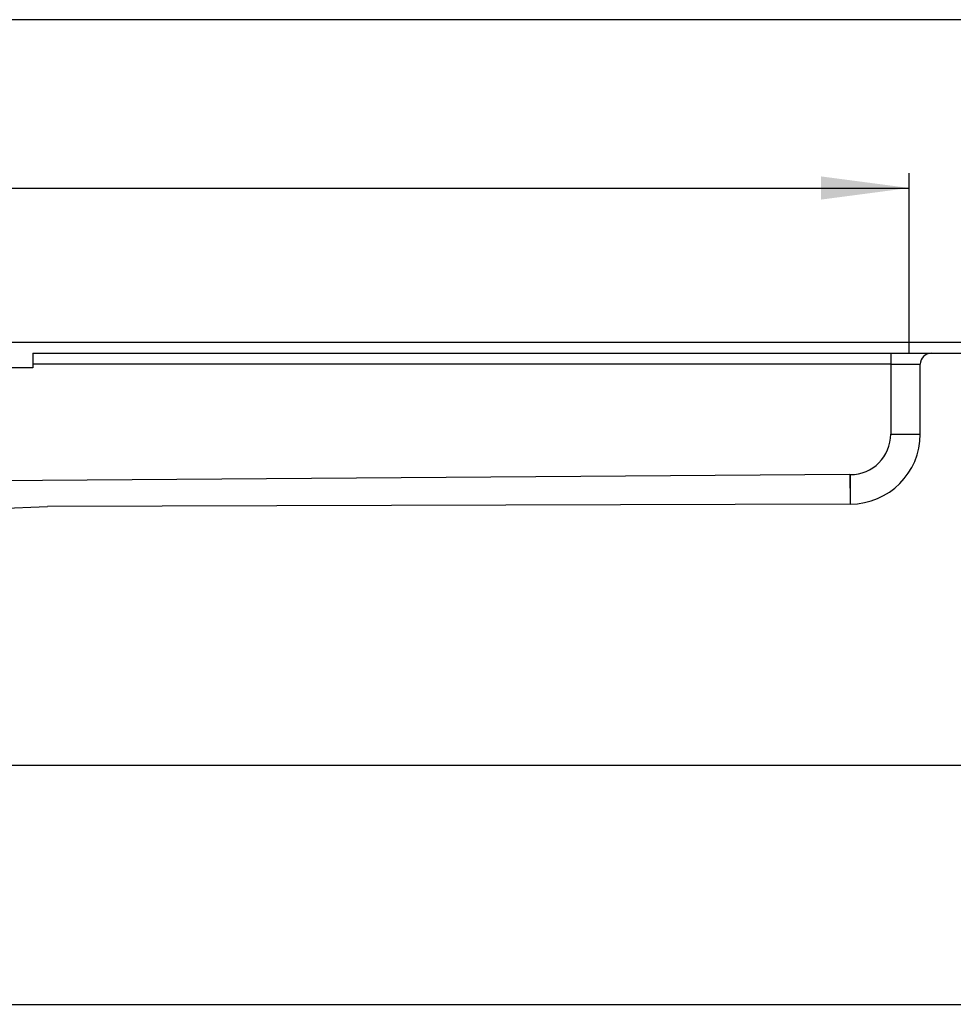
# Model space of a CAD drawing. Units: millimetres. Extents: x -578 to 860, y -247 to 352.
# Drawn here: x 352 to 479, y 201 to 334 of the extents above; entities that cross this region are included whole.
import ezdxf

# ---------------------------------------------------------------- set-up
doc = ezdxf.new("R2010")
doc.units = ezdxf.units.MM
doc.layers.add('1', color=7, linetype='Continuous')
doc.styles.add('CONVERTER_11', font='txt.shx', dxfattribs={"width": 0.9})
doc.dimstyles.new('ME10_DIM_12', dxfattribs={"dimtxt": 12, "dimasz": 12, "dimexe": 2, "dimexo": 0, "dimgap": 2, "dimtad": 1, "dimdsep": 46, "dimtxsty": 'CONVERTER_11', "dimsah": 1, "dimcen": 0.09, "dimclrd": 4, "dimclre": 4, "dimclrt": 1, "dimadec": 0, "dimazin": 0, "dimtfac": 1, "dimtdec": 4, "dimtix": 1, "dimtmove": 0, "dimatfit": 3, "dimfxl": 1, "dimtolj": 1, "dimtzin": 0, "dimarcsym": 0})
doc.dimstyles.new('ME10_DIM_13', dxfattribs={"dimtxt": 12, "dimasz": 12, "dimexe": 2, "dimexo": 0, "dimgap": 2, "dimtad": 1, "dimdsep": 46, "dimtxsty": 'CONVERTER_11', "dimsah": 1, "dimcen": 0.09, "dimclrd": 4, "dimclre": 4, "dimclrt": 1, "dimadec": 0, "dimazin": 0, "dimtfac": 1, "dimtdec": 4, "dimtix": 1, "dimtmove": 0, "dimatfit": 3, "dimfxl": 1, "dimtolj": 1, "dimtzin": 0, "dimarcsym": 0})
doc.dimstyles.new('ME10_DIM_15', dxfattribs={"dimtxt": 12, "dimasz": 12, "dimexe": 2, "dimexo": 0, "dimgap": 2, "dimtad": 1, "dimdsep": 46, "dimtxsty": 'CONVERTER_11', "dimsah": 1, "dimcen": 0.09, "dimclrd": 4, "dimclre": 4, "dimclrt": 1, "dimadec": 0, "dimazin": 0, "dimtfac": 1, "dimtdec": 4, "dimtix": 1, "dimtmove": 0, "dimatfit": 3, "dimfxl": 1, "dimtolj": 1, "dimtzin": 0, "dimarcsym": 0})
doc.dimstyles.new('ME10_DIM_16', dxfattribs={"dimtxt": 12, "dimasz": 12, "dimexe": 2, "dimexo": 0, "dimgap": 2, "dimtad": 1, "dimdsep": 46, "dimtxsty": 'CONVERTER_11', "dimsah": 1, "dimcen": 0.09, "dimclrd": 4, "dimclre": 4, "dimclrt": 1, "dimadec": 0, "dimazin": 0, "dimtfac": 1, "dimtdec": 4, "dimtix": 1, "dimtmove": 0, "dimatfit": 3, "dimfxl": 1, "dimtolj": 1, "dimtzin": 0, "dimarcsym": 0})

# ---------------------------------------------------------------- blocks, each defined once
blk = doc.blocks.new('588884928_F_0800_mm_Artikelnummer_588884931__3', base_point=(-477.5, 259.95))
at = {"color": 7, "linetype": 'Continuous'}
for p, q in [((-572.5, 290.55), (517.5, 290.55)), ((353.4, 289.05), (353.4, 287.05)), ((353.4, 289.05), (470, 289.05)), ((470, 289.05), (475.5, 289.05)), ((475.5, 289.05), (517.5, 289.05)), ((353.4, 287.05), (341.4, 287.05)), ((474, 278.05), (474, 287.55)), ((339.4, 267.63), (355.41, 268.22)), ((464.43, 268.55), (355.41, 268.22)), ((464.5, 268.55), (464.43, 268.55))]:
    blk.add_line(p, q, dxfattribs=at)
at = {"color": 3, "linetype": 'Continuous'}
for p, q in [((470, 289.05), (470, 287.55)), ((470, 287.55), (353.4, 287.55)), ((470, 287.55), (470, 278.05)), ((470, 287.55), (474, 287.55)), ((470, 278.05), (474, 278.05)), ((464.43, 272.55), (339.4, 271.64)), ((464.43, 272.55), (464.5, 272.55)), ((464.5, 272.55), (464.5, 268.55)), ((464.47, 270.05), (464.5, 268.55))]:
    blk.add_line(p, q, dxfattribs=at)
at = {"color": 7, "linetype": 'Continuous'}
for centre, radius, start, end in [((475.5, 287.55), 1.5, 90, 180), ((464.5, 278.05), 9.5, 270, 0)]:
    blk.add_arc(centre, radius, start, end, dxfattribs=at)
at = {"color": 3, "linetype": 'Continuous'}
blk.add_arc((464.5, 278.05), 5.5, 270, 360, dxfattribs=at)
blk.add_open_spline([(464.43, 272.55), (464.43, 272.39), (464.44, 272.07), (464.44, 271.58), (464.45, 271.15), (464.46, 270.8), (464.47, 270.51), (464.47, 270.3), (464.47, 270.15), (464.47, 270.08), (464.47, 270.05)], degree=3, knots=[0, 0, 0, 0, 0.487755, 0.956802, 1.462391, 1.767978, 2.031429, 2.310059, 2.399578, 2.500395, 2.500395, 2.500395, 2.500395], dxfattribs=at)
at = {"layer": '1', "color": 7, "linetype": 'Continuous'}
blk.add_line((472.5, 289.05), (472.5, 290.55), dxfattribs=at)
blk = doc.blocks.new('588884928_F_0800_mm_Artikelnummer_588884931__4', base_point=(-477.5, 259.95))
blk.add_blockref('588884928_F_0800_mm_Artikelnummer_588884931__3', (-477.5, 259.95))
blk = doc.blocks.new('Bgr_HL50FF__7', base_point=(-477.5, 117.75))
blk.add_blockref('588884928_F_0800_mm_Artikelnummer_588884931__4', (-477.5, 259.95))
blk = doc.blocks.new('Vordans1', base_point=(-66.38, 285))
blk.add_blockref('Bgr_HL50FF__7', (-477.5, 117.75))
blk = doc.blocks.new('1__8', base_point=(289.62, -285))
blk.add_blockref('Vordans1', (-66.38, 285))
blk = doc.blocks.new('HL50FF-vorderansicht', base_point=(289.62, -285))
at = {"layer": '1'}
blk.add_blockref('1__8', (289.62, -285), dxfattribs=at)
blk = doc.blocks.new('HL50FF_0_3D__9', base_point=(0, 0))
blk.add_blockref('HL50FF-vorderansicht', (289.62, -285))
blk = doc.blocks.new('HL50FF_0_3D__10', base_point=(0, 0))
blk.add_blockref('HL50FF_0_3D__9', (0, 0))
blk = doc.blocks.new('*D86')
at = {"layer": '1', "color": 4, "linetype": 'Continuous'}
for p, q in [((-577.5, 289.05), (-577.5, 336.38)), ((522.5, 289.05), (522.5, 336.38)), ((522.5, 334.38), (-577.5, 334.38))]:
    blk.add_line(p, q, dxfattribs=at)
at = {"layer": '1', "color": 4}
for points in [[(-565.5, 335.96), (-565.5, 332.8), (-577.5, 334.38)], [(510.5, 332.8), (510.5, 335.96), (522.5, 334.38)]]:
    blk.add_solid(points, dxfattribs=at)
at = {"layer": '1', "color": 1, "insert": (-74.47, 336.38), "char_height": 12, "attachment_point": 7, "rotation": 0.0001, "line_spacing_factor": 0.60024, "style": 'CONVERTER_11'}
blk.add_mtext('1100', dxfattribs=at)
blk = doc.blocks.new('*D87')
at = {"layer": '1', "color": 4, "linetype": 'Continuous'}
for p, q in [((-527.5, 290.55), (-527.5, 313.51)), ((472.5, 290.55), (472.5, 313.51)), ((-527.5, 311.51), (472.5, 311.51))]:
    blk.add_line(p, q, dxfattribs=at)
at = {"layer": '1', "color": 4}
for points in [[(-515.5, 313.09), (-515.5, 309.93), (-527.5, 311.51)], [(460.5, 309.93), (460.5, 313.09), (472.5, 311.51)]]:
    blk.add_solid(points, dxfattribs=at)
at = {"layer": '1', "color": 1, "insert": (0.97, 313.51), "char_height": 12, "attachment_point": 7, "rotation": 0.0001, "line_spacing_factor": 0.60024, "style": 'CONVERTER_11'}
blk.add_mtext('1000', dxfattribs=at)
blk = doc.blocks.new('*D89')
at = {"layer": '1', "color": 4, "linetype": 'Continuous'}
for p, q in [((522.5, 290.55), (549.06, 290.55)), ((547.06, 290.55), (547.06, 233.05)), ((186.71, 233.05), (549.06, 233.05))]:
    blk.add_line(p, q, dxfattribs=at)
at = {"layer": '1', "color": 4}
for points in [[(548.64, 278.55), (545.48, 278.55), (547.06, 290.55)], [(545.48, 245.05), (548.64, 245.05), (547.06, 233.05)]]:
    blk.add_solid(points, dxfattribs=at)
at = {"layer": '1', "color": 1, "insert": (545.06, 255.06), "char_height": 12, "attachment_point": 7, "rotation": 90, "line_spacing_factor": 0.60024, "style": 'CONVERTER_11'}
blk.add_mtext('58', dxfattribs=at)
blk = doc.blocks.new('*D90')
at = {"layer": '1', "color": 4, "linetype": 'Continuous'}
for p, q in [((522.5, 290.55), (578.17, 290.55)), ((576.17, 290.55), (576.17, 200.55)), ((26.52, 200.55), (578.17, 200.55))]:
    blk.add_line(p, q, dxfattribs=at)
at = {"layer": '1', "color": 4}
for points in [[(577.75, 278.55), (574.59, 278.55), (576.17, 290.55)], [(574.59, 212.55), (577.75, 212.55), (576.17, 200.55)]]:
    blk.add_solid(points, dxfattribs=at)
at = {"layer": '1', "color": 1, "insert": (574.17, 229.11), "char_height": 12, "attachment_point": 7, "rotation": 90, "line_spacing_factor": 0.60024, "style": 'CONVERTER_11'}
blk.add_mtext('90', dxfattribs=at)
blk = doc.blocks.new('HL50FF_0_3D__50', base_point=(141.049, 21.634))
blk.add_blockref('HL50FF_0_3D__10', (0, 0))
at = {"layer": '1'}
for base, p1, p2, dimstyle, picture, middle in [((522.5, 334.384), (-577.5, 289.05), (522.5, 289.05), 'ME10_DIM_12', '*D86', (-58.267, 342.384)), ((-527.5, 311.512), (472.5, 290.55), (-527.5, 290.55), 'ME10_DIM_13', '*D87', (18.971, 319.512))]:
    dim = blk.add_linear_dim(base=base, p1=p1, p2=p2, dimstyle=dimstyle, dxfattribs=at)
    dim.commit()
    dim.dimension.update_dxf_attribs({"geometry": picture, "text_midpoint": middle, "text_rotation": 0.00014})
dim = blk.add_linear_dim(base=(576.171, 290.55), p1=(26.518, 200.55), p2=(522.5, 290.55), angle=90, dimstyle='ME10_DIM_16', dxfattribs=at)
dim.commit()
dim.dimension.update_dxf_attribs({"geometry": '*D90', "text_midpoint": (568.171, 238.11), "text_rotation": 90})
dim = blk.add_linear_dim(base=(547.06, 290.55), p1=(186.713, 233.05), p2=(522.5, 290.55), angle=90, text='58', dimstyle='ME10_DIM_15', dxfattribs=at)
dim.commit()
dim.dimension.update_dxf_attribs({"geometry": '*D89', "text_midpoint": (539.06, 264.056), "text_rotation": 90})

msp = doc.modelspace()

# ---------------------------------------------------------------- block references
msp.add_blockref('HL50FF_0_3D__50', (141.05, 21.63))

doc.saveas('drawing.dxf')
